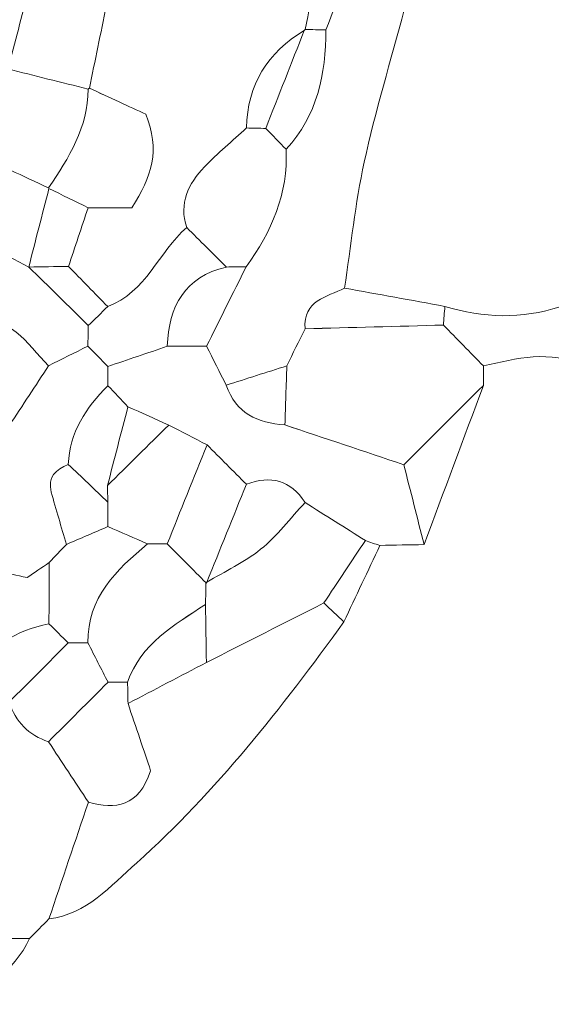
# Model space of a CAD drawing. Units: millimetres. Extents: x 28460 to 67408, y 9036 to 32821.
# Drawn here: x 52434 to 52890, y 19008 to 19851 of the extents above; entities that cross this region are included whole.
import ezdxf

# ---------------------------------------------------------------- set-up
doc = ezdxf.new("R2010")
doc.units = ezdxf.units.MM
doc.layers.add('Layer 1', color=7, linetype='Continuous', lineweight=0)

msp = doc.modelspace()

# ---------------------------------------------------------------- linework, layer by layer
at = {"layer": 'Layer 1'}
for points, knots in [([(52712.47, 19620.76), (52697.18, 19613.04), (52676.74, 19610.34), (52678.57, 19585.94), (52673.36, 19575.35), (52668.16, 19564.79), (52662.95, 19554.23), (52645.63, 19548.7), (52628.33, 19543.18), (52611.02, 19537.66), (52605.4, 19548.76), (52599.78, 19559.87), (52594.16, 19570.98), (52605.45, 19593.65), (52616.75, 19616.32), (52628.04, 19638.99), (52649.94, 19668.96), (52664.1, 19701.57), (52662.39, 19739.6), (52689.22, 19768.54), (52696.47, 19803.97), (52696.31, 19841.86), (52708.66, 19870.68), (52716.68, 19899.49), (52695.9, 19928.16), (52695.78, 19933.4), (52695.64, 19938.64), (52695.48, 19943.89), (52695.72, 19967.07), (52695.95, 19990.24), (52696.18, 20013.4), (52719.33, 20031.81), (52719.32, 20032.78), (52695.78, 20048.22), (52695.76, 20069.23), (52695.75, 20090.23), (52695.73, 20111.24), (52702.05, 20117.38), (52708.36, 20123.51), (52714.68, 20129.65), (52713.97, 20158.14), (52713.26, 20186.62), (52712.56, 20215.1), (52707.2, 20226.44), (52701.83, 20237.78), (52696.47, 20249.12), (52702.81, 20317.36), (52677.65, 20376.85), (52644.95, 20434.23), (52639.51, 20445.61), (52634.07, 20456.99), (52628.62, 20468.37), (52632.19, 20490.06), (52643.02, 20506.99), (52661.68, 20518.79), (52666.96, 20512.92), (52672.24, 20507.04), (52677.53, 20501.17), (52683.2, 20482), (52696.83, 20481.62), (52712.61, 20486.32), (52714.36, 20436.58), (52726.39, 20389.38), (52745.38, 20343.42), (52753.6, 20323.52), (52757.49, 20301.83), (52763.36, 20280.97), (52741.95, 20230.02), (52742.1, 20229.28), (52780.6, 20197.58), (52780.56, 20180.47), (52780.52, 20163.36), (52780.48, 20146.26), (52774.97, 20122.61), (52766.29, 20099.18), (52764.67, 20075.26), (52762.07, 20037.05), (52764.16, 19998.51), (52764.28, 19960.11), (52761.64, 19939.03), (52757.6, 19917.99), (52756.87, 19896.84), (52756.44, 19884.34), (52761.22, 19871.66), (52763.66, 19859.06), (52752.04, 19815.59), (52738.91, 19772.45), (52729.27, 19728.55), (52721.49, 19693.09), (52717.91, 19656.72), (52712.47, 19620.76)], [0, 0, 0, 0, 1, 1, 1, 2, 2, 2, 3, 3, 3, 4, 4, 4, 5, 5, 5, 6, 6, 6, 7, 7, 7, 8, 8, 8, 9, 9, 9, 10, 10, 10, 11, 11, 11, 12, 12, 12, 13, 13, 13, 14, 14, 14, 15, 15, 15, 16, 16, 16, 17, 17, 17, 18, 18, 18, 19, 19, 19, 20, 20, 20, 21, 21, 21, 22, 22, 22, 23, 23, 23, 24, 24, 24, 25, 25, 25, 26, 26, 26, 27, 27, 27, 28, 28, 28, 29, 29, 29, 30, 30, 30, 30]), ([(52897.21, 19604.71), (52864.25, 19594.33), (52831.33, 19594.85), (52798.45, 19605.15), (52769.79, 19610.35), (52741.13, 19615.55), (52712.47, 19620.76), (52717.91, 19656.72), (52721.49, 19693.09), (52729.27, 19728.55), (52738.91, 19772.45), (52752.04, 19815.59), (52763.66, 19859.06), (52777.96, 19891.2), (52781.86, 19924.97), (52779.31, 19959.73), (52779.7, 20021.91), (52780.09, 20084.08), (52780.48, 20146.25), (52780.52, 20163.36), (52780.56, 20180.47), (52780.6, 20197.58), (52774.85, 20225.37), (52769.1, 20253.16), (52763.35, 20280.95), (52757.49, 20301.83), (52753.6, 20323.52), (52745.38, 20343.42), (52726.39, 20389.38), (52714.36, 20436.58), (52712.61, 20486.32), (52718.01, 20497.24), (52723.4, 20508.16), (52728.8, 20519.09), (52746.21, 20519.15), (52763.62, 20519.2), (52781.02, 20519.26), (52800.71, 20497.7), (52823.07, 20487.2), (52851.6, 20502.22), (52855.67, 20502.14), (52859.74, 20502.11), (52863.81, 20502.11), (52887.26, 20481.22), (52899.72, 20455.51), (52899.26, 20423.68), (52898.99, 20404.8), (52899.78, 20385.9), (52900.09, 20367.01), (52899.86, 20355.84), (52899.64, 20344.68), (52899.43, 20333.52), (52899.56, 20304.77), (52899.7, 20276.01), (52899.84, 20247.26), (52900.07, 20237.09), (52900.29, 20226.92), (52900.52, 20216.75), (52900.45, 20108.07), (52900.39, 19999.38), (52900.32, 19890.71), (52900.32, 19880.67), (52900.33, 19870.61), (52900.34, 19860.55), (52899.96, 19831.79), (52899.58, 19803.04), (52899.2, 19774.29), (52899.3, 19757.51), (52899.41, 19740.72), (52899.52, 19723.94), (52899.52, 19695.42), (52899.52, 19666.9), (52899.53, 19638.38), (52898.75, 19627.16), (52897.99, 19615.93), (52897.21, 19604.71)], [0, 0, 0, 0, 1, 1, 1, 2, 2, 2, 3, 3, 3, 4, 4, 4, 5, 5, 5, 6, 6, 6, 7, 7, 7, 8, 8, 8, 9, 9, 9, 10, 10, 10, 11, 11, 11, 12, 12, 12, 13, 13, 13, 14, 14, 14, 15, 15, 15, 16, 16, 16, 17, 17, 17, 18, 18, 18, 19, 19, 19, 20, 20, 20, 21, 21, 21, 22, 22, 22, 23, 23, 23, 24, 24, 24, 25, 25, 25, 25]), ([(52455.87, 20401.48), (52453.49, 20423.65), (52468.26, 20435.2), (52484.09, 20445.33), (52497.41, 20453.84), (52511.67, 20460.88), (52525.53, 20468.57), (52542.96, 20457.22), (52560.38, 20445.87), (52577.8, 20434.53), (52588.73, 20423.35), (52599.66, 20412.18), (52610.6, 20401.01), (52610.6, 20401.01), (52611.11, 20400.18), (52611.11, 20400.18), (52617.67, 20370.63), (52628.96, 20344.6), (52660.5, 20333.55), (52666.43, 20322.04), (52672.36, 20310.53), (52678.3, 20299.03), (52655.14, 20289.61), (52646.74, 20270.62), (52644.85, 20247.42), (52639.37, 20236.65), (52633.89, 20225.89), (52628.41, 20215.12), (52628.15, 20185.69), (52627.55, 20156.19), (52643.43, 20129.59), (52644.36, 20101.24), (52645.29, 20072.89), (52646.21, 20044.54), (52651.46, 20038.34), (52656.73, 20032.14), (52661.99, 20025.93), (52663.03, 19994.45), (52658.94, 19960.89), (52695.48, 19943.89), (52695.64, 19938.64), (52695.78, 19933.4), (52695.9, 19928.14), (52690.18, 19899.48), (52684.46, 19870.83), (52678.74, 19842.19), (52678.74, 19842.19), (52677.88, 19841.39), (52677.88, 19841.39), (52646.62, 19822.28), (52629.03, 19795.08), (52628.38, 19757.85), (52616.33, 19746.8), (52603.71, 19736.3), (52592.39, 19724.55), (52578.55, 19710.17), (52570.24, 19693.44), (52577.16, 19672.63), (52553.14, 19651.51), (52542.28, 19617.25), (52509.45, 19604.94), (52498.25, 19616.4), (52487.05, 19627.86), (52475.84, 19639.31), (52481.42, 19656.06), (52487.01, 19672.82), (52492.59, 19689.58), (52505.94, 19689.58), (52519.28, 19689.58), (52530.11, 19689.58), (52547.5, 19716.17), (52554.53, 19738.91), (52542.11, 19769.69), (52528.15, 19776.11), (52510.95, 19784.03), (52493.74, 19791.93), (52498.58, 19815.38), (52503.43, 19838.84), (52508.28, 19862.29), (52515.31, 19889.17), (52522.34, 19916.06), (52529.37, 19942.94), (52545.27, 19943.14), (52561.18, 19943.34), (52577.08, 19943.54), (52574.23, 19924.87), (52570.82, 19906.25), (52568.75, 19887.49), (52567.67, 19877.76), (52565, 19865.21), (52583.46, 19866.1), (52600.02, 19889.9), (52592.06, 19917.62), (52594.63, 19943.66), (52598.48, 19971.36), (52602.07, 19999.1), (52606.23, 20026.75), (52611.74, 20063.32), (52613.73, 20099.38), (52594.15, 20133.01), (52588.53, 20154.16), (52582.9, 20175.33), (52577.27, 20196.52), (52579.31, 20209.79), (52584.76, 20223.59), (52582.76, 20236.21), (52576.77, 20274.07), (52567.87, 20311.47), (52560.11, 20349.06), (52548.35, 20369.78), (52531.23, 20375.25), (52509.26, 20366.91), (52496.53, 20386.25), (52478.62, 20397.61), (52455.87, 20401.48)], [0, 0, 0, 0, 1, 1, 1, 2, 2, 2, 3, 3, 3, 4, 4, 4, 5, 5, 5, 6, 6, 6, 7, 7, 7, 8, 8, 8, 9, 9, 9, 10, 10, 10, 11, 11, 11, 12, 12, 12, 13, 13, 13, 14, 14, 14, 15, 15, 15, 16, 16, 16, 17, 17, 17, 18, 18, 18, 19, 19, 19, 20, 20, 20, 21, 21, 21, 22, 22, 22, 23, 23, 23, 24, 24, 24, 25, 25, 25, 26, 26, 26, 27, 27, 27, 28, 28, 28, 29, 29, 29, 30, 30, 30, 31, 31, 31, 32, 32, 32, 33, 33, 33, 34, 34, 34, 35, 35, 35, 36, 36, 36, 37, 37, 37, 38, 38, 38, 38]), ([(52406.14, 19807.66), (52404.24, 19828.84), (52402.34, 19850.01), (52400.09, 19875.05), (52381.23, 19886), (52360.82, 19897.84), (52340.42, 19909.69), (52345.99, 19910.63), (52351.55, 19911.59), (52357.11, 19912.54), (52386.57, 19909.61), (52413.99, 19911.19), (52427.04, 19944.33), (52432.1, 19943.98), (52437.16, 19943.62), (52442.22, 19943.25), (52442.3, 19927.23), (52442.37, 19911.22), (52442.45, 19895.2), (52442.24, 19888.87), (52442.02, 19882.53), (52441.8, 19876.2), (52435.83, 19853.59), (52429.86, 19830.99), (52423.9, 19808.38), (52418.3, 19808.12), (52412.7, 19807.86), (52407.1, 19807.57), (52407.1, 19807.57), (52406.14, 19807.66), (52406.14, 19807.66)], [0, 0, 0, 0, 1, 1, 1, 2, 2, 2, 3, 3, 3, 4, 4, 4, 5, 5, 5, 6, 6, 6, 7, 7, 7, 8, 8, 8, 9, 9, 9, 10, 10, 10, 10]), ([(52696.31, 19841.86), (52690.45, 19841.97), (52684.6, 19842.08), (52678.74, 19842.19), (52684.46, 19870.83), (52690.18, 19899.48), (52695.9, 19928.14), (52716.68, 19899.49), (52708.66, 19870.68), (52696.31, 19841.86)], [0, 0, 0, 0, 1, 1, 1, 2, 2, 2, 3, 3, 3, 3]), ([(52508.28, 19862.29), (52503.43, 19838.84), (52498.58, 19815.38), (52493.74, 19791.93), (52493.75, 19791.94), (52492.59, 19791.18), (52492.59, 19791.18), (52469.69, 19796.91), (52446.79, 19802.65), (52423.89, 19808.38), (52429.86, 19830.99), (52435.83, 19853.59), (52441.8, 19876.2), (52463.96, 19871.56), (52486.12, 19866.93), (52508.28, 19862.29)], [0, 0, 0, 0, 1, 1, 1, 2, 2, 2, 3, 3, 3, 4, 4, 4, 5, 5, 5, 5]), ([(52677.88, 19841.39), (52666.89, 19813.43), (52655.9, 19785.48), (52644.91, 19757.52), (52639.39, 19757.58), (52633.88, 19757.68), (52628.37, 19757.85), (52629.03, 19795.08), (52646.62, 19822.28), (52677.88, 19841.39)], [0, 0, 0, 0, 1, 1, 1, 2, 2, 2, 3, 3, 3, 3]), ([(52662.39, 19739.6), (52656.56, 19745.57), (52650.73, 19751.55), (52644.91, 19757.52), (52655.9, 19785.48), (52666.89, 19813.43), (52677.88, 19841.39), (52677.88, 19841.39), (52678.74, 19842.19), (52678.74, 19842.19), (52684.6, 19842.08), (52690.45, 19841.97), (52696.31, 19841.86), (52696.47, 19803.97), (52689.22, 19768.54), (52662.39, 19739.6)], [0, 0, 0, 0, 1, 1, 1, 2, 2, 2, 3, 3, 3, 4, 4, 4, 5, 5, 5, 5]), ([(52357.08, 19757.81), (52373.76, 19774.4), (52390.44, 19790.99), (52407.11, 19807.58), (52412.7, 19807.86), (52418.3, 19808.12), (52423.9, 19808.38), (52446.79, 19802.65), (52469.69, 19796.91), (52492.59, 19791.18), (52492.75, 19758.39), (52475.98, 19732.37), (52458.77, 19706.52), (52447.9, 19711.61), (52437.03, 19716.71), (52426.17, 19721.79), (52409.44, 19745.82), (52386.68, 19758.36), (52357.08, 19757.81)], [0, 0, 0, 0, 1, 1, 1, 2, 2, 2, 3, 3, 3, 4, 4, 4, 5, 5, 5, 6, 6, 6, 6]), ([(52493.75, 19791.94), (52510.95, 19784.03), (52528.15, 19776.11), (52542.11, 19769.69), (52554.53, 19738.91), (52547.5, 19716.17), (52530.11, 19689.58), (52519.28, 19689.58), (52505.94, 19689.58), (52492.59, 19689.58), (52481.42, 19695.09), (52470.25, 19700.59), (52459.08, 19706.09), (52459.08, 19706.09), (52458.77, 19706.52), (52458.77, 19706.52), (52475.98, 19732.37), (52492.75, 19758.39), (52492.59, 19791.18), (52492.59, 19791.18), (52493.75, 19791.94), (52493.75, 19791.94)], [0, 0, 0, 0, 1, 1, 1, 2, 2, 2, 3, 3, 3, 4, 4, 4, 5, 5, 5, 6, 6, 6, 7, 7, 7, 7]), ([(52577.16, 19672.63), (52570.24, 19693.44), (52578.55, 19710.17), (52592.39, 19724.55), (52603.71, 19736.3), (52616.33, 19746.8), (52628.37, 19757.85), (52633.88, 19757.68), (52639.39, 19757.58), (52644.9, 19757.52), (52650.73, 19751.55), (52656.56, 19745.57), (52662.39, 19739.6), (52664.1, 19701.57), (52649.94, 19668.96), (52628.04, 19638.99), (52622.42, 19638.93), (52616.81, 19638.88), (52611.19, 19638.83), (52599.84, 19650.1), (52588.5, 19661.36), (52577.16, 19672.63)], [0, 0, 0, 0, 1, 1, 1, 2, 2, 2, 3, 3, 3, 4, 4, 4, 5, 5, 5, 6, 6, 6, 7, 7, 7, 7]), ([(52441.77, 19638.82), (52419.1, 19650.54), (52396.42, 19662.25), (52373.75, 19673.96), (52376.06, 19706.51), (52393.85, 19722.11), (52426.17, 19721.79), (52437.03, 19716.71), (52447.9, 19711.61), (52458.77, 19706.52), (52458.77, 19706.52), (52459.08, 19706.09), (52459.08, 19706.09), (52453.31, 19683.67), (52447.54, 19661.24), (52441.77, 19638.82)], [0, 0, 0, 0, 1, 1, 1, 2, 2, 2, 3, 3, 3, 4, 4, 4, 5, 5, 5, 5]), ([(52492.81, 19588.77), (52492.68, 19582.85), (52492.56, 19576.94), (52492.43, 19571.03), (52481.2, 19565.46), (52469.97, 19559.89), (52458.75, 19554.32), (52439.77, 19572.72), (52426.01, 19601.55), (52391.11, 19588.15), (52379.82, 19620.37), (52348.7, 19626), (52323.01, 19638.9), (52305.99, 19661.53), (52288.96, 19684.16), (52271.93, 19706.8), (52271.93, 19706.79), (52272.35, 19706.56), (52272.35, 19706.56), (52294.86, 19700.9), (52317.36, 19695.23), (52339.87, 19689.57), (52351.16, 19684.37), (52362.45, 19679.17), (52373.75, 19673.97), (52396.42, 19662.25), (52419.1, 19650.54), (52441.77, 19638.82), (52458.78, 19622.14), (52475.8, 19605.45), (52492.81, 19588.77)], [0, 0, 0, 0, 1, 1, 1, 2, 2, 2, 3, 3, 3, 4, 4, 4, 5, 5, 5, 6, 6, 6, 7, 7, 7, 8, 8, 8, 9, 9, 9, 10, 10, 10, 10]), ([(52459.08, 19706.09), (52470.25, 19700.59), (52481.42, 19695.09), (52492.59, 19689.58), (52487.01, 19672.82), (52481.42, 19656.06), (52475.84, 19639.31), (52464.48, 19639.15), (52453.13, 19638.99), (52441.77, 19638.82), (52447.54, 19661.24), (52453.31, 19683.67), (52459.08, 19706.09)], [0, 0, 0, 0, 1, 1, 1, 2, 2, 2, 3, 3, 3, 4, 4, 4, 4]), ([(52509.54, 19553.7), (52503.83, 19559.48), (52498.13, 19565.25), (52492.43, 19571.03), (52492.56, 19576.94), (52492.68, 19582.85), (52492.81, 19588.76), (52498.35, 19594.15), (52503.9, 19599.54), (52509.45, 19604.94), (52542.28, 19617.25), (52553.14, 19651.51), (52577.16, 19672.63), (52588.5, 19661.36), (52599.84, 19650.1), (52611.19, 19638.83), (52575.29, 19630.38), (52561.86, 19605.16), (52560.46, 19570.95), (52543.49, 19565.2), (52526.51, 19559.45), (52509.54, 19553.7)], [0, 0, 0, 0, 1, 1, 1, 2, 2, 2, 3, 3, 3, 4, 4, 4, 5, 5, 5, 6, 6, 6, 7, 7, 7, 7]), ([(52475.84, 19639.31), (52487.05, 19627.86), (52498.25, 19616.4), (52509.45, 19604.94), (52503.9, 19599.54), (52498.35, 19594.15), (52492.81, 19588.76), (52475.8, 19605.45), (52458.78, 19622.14), (52441.77, 19638.82), (52453.13, 19638.99), (52464.48, 19639.15), (52475.84, 19639.31)], [0, 0, 0, 0, 1, 1, 1, 2, 2, 2, 3, 3, 3, 4, 4, 4, 4]), ([(52560.46, 19570.95), (52561.86, 19605.16), (52575.29, 19630.38), (52611.19, 19638.83), (52616.81, 19638.88), (52622.42, 19638.93), (52628.04, 19638.99), (52616.75, 19616.32), (52605.45, 19593.65), (52594.16, 19570.98), (52582.93, 19570.97), (52571.69, 19570.96), (52560.46, 19570.95)], [0, 0, 0, 0, 1, 1, 1, 2, 2, 2, 3, 3, 3, 4, 4, 4, 4]), ([(52917, 19554.36), (52888.44, 19568.09), (52859.93, 19560.69), (52831.43, 19554.12), (52820, 19565.79), (52808.58, 19577.46), (52797.16, 19589.12), (52797.54, 19594.46), (52797.98, 19599.81), (52798.46, 19605.15), (52831.33, 19594.85), (52864.25, 19594.33), (52897.22, 19604.71), (52938.15, 19611.16), (52979.09, 19617.61), (53020.03, 19624.06), (53038.87, 19622.05), (53056.94, 19622.71), (53070.58, 19638.67), (53075.57, 19638.7), (53080.56, 19638.77), (53085.55, 19638.87), (53102.38, 19627.02), (53119.21, 19631.22), (53136.05, 19638.84), (53153.44, 19632.82), (53170.82, 19626.79), (53188.2, 19620.76), (53221.89, 19621.46), (53255.59, 19622.15), (53289.28, 19622.84), (53301.03, 19622.35), (53312.79, 19621.86), (53324.54, 19621.36), (53329.14, 19621.65), (53333.75, 19621.74), (53338.37, 19621.66), (53384.54, 19621.17), (53430.6, 19621.51), (53474.2, 19640.01), (53492.19, 19639.66), (53510.18, 19639.31), (53528.16, 19638.95), (53550.61, 19618.1), (53573.28, 19620.21), (53596.1, 19638.32), (53600.92, 19638.59), (53605.75, 19638.84), (53610.57, 19639.07), (53627.37, 19627.05), (53644.24, 19631.15), (53661.13, 19638.85), (53678.47, 19632.95), (53695.81, 19627.04), (53713.15, 19621.14), (53763.72, 19621.41), (53814.3, 19621.67), (53864.87, 19621.94), (53905.25, 19622.9), (53946.49, 19617.67), (53984.11, 19638.47), (54007.21, 19638.64), (54030.3, 19638.82), (54053.38, 19638.99), (54065.89, 19622.91), (54083.8, 19622.47), (54101.81, 19622.32), (54135.92, 19622.36), (54170.04, 19622.4), (54204.16, 19622.44), (54215.67, 19622.09), (54227.19, 19621.74), (54238.69, 19621.4), (54238.69, 19621.4), (54246.19, 19621.39), (54246.19, 19621.39), (54246.19, 19621.39), (54253.68, 19621.43), (54253.68, 19621.43), (54282.26, 19621.62), (54310.84, 19621.82), (54339.42, 19622.01), (54350.34, 19622.27), (54361.27, 19622.53), (54372.2, 19622.79), (54412.78, 19621.44), (54453.99, 19624.09), (54491.71, 19604.26), (54491.67, 19598.71), (54491.65, 19593.16), (54491.63, 19587.61), (54491.82, 19582.47), (54492.01, 19577.34), (54492.19, 19572.19), (54168.68, 19571.8), (53845.17, 19571.35), (53521.67, 19571.06), (53352.88, 19570.91), (53184.09, 19571.16), (53015.3, 19570.96), (52981.71, 19570.92), (52947.39, 19573.91), (52917, 19554.36)], [0, 0, 0, 0, 1, 1, 1, 2, 2, 2, 3, 3, 3, 4, 4, 4, 5, 5, 5, 6, 6, 6, 7, 7, 7, 8, 8, 8, 9, 9, 9, 10, 10, 10, 11, 11, 11, 12, 12, 12, 13, 13, 13, 14, 14, 14, 15, 15, 15, 16, 16, 16, 17, 17, 17, 18, 18, 18, 19, 19, 19, 20, 20, 20, 21, 21, 21, 22, 22, 22, 23, 23, 23, 24, 24, 24, 25, 25, 25, 26, 26, 26, 27, 27, 27, 28, 28, 28, 29, 29, 29, 30, 30, 30, 31, 31, 31, 32, 32, 32, 33, 33, 33, 34, 34, 34, 34]), ([(52712.47, 19620.76), (52741.13, 19615.55), (52769.79, 19610.35), (52798.45, 19605.15), (52797.98, 19599.81), (52797.54, 19594.46), (52797.16, 19589.12), (52757.62, 19588.05), (52718.09, 19586.99), (52678.56, 19585.94), (52676.74, 19610.34), (52697.18, 19613.04), (52712.47, 19620.76)], [0, 0, 0, 0, 1, 1, 1, 2, 2, 2, 3, 3, 3, 4, 4, 4, 4]), ([(52391.11, 19588.15), (52426.01, 19601.55), (52439.77, 19572.72), (52458.75, 19554.32), (52447.58, 19537.31), (52436.41, 19520.3), (52425.23, 19503.28), (52402.59, 19514.54), (52379.95, 19525.8), (52357.31, 19537.06), (52357.31, 19537.06), (52356.92, 19537.12), (52356.92, 19537.12), (52368.32, 19554.13), (52379.71, 19571.14), (52391.11, 19588.15)], [0, 0, 0, 0, 1, 1, 1, 2, 2, 2, 3, 3, 3, 4, 4, 4, 5, 5, 5, 5]), ([(52797.15, 19589.12), (52808.58, 19577.46), (52820, 19565.79), (52831.43, 19554.12), (52831.45, 19548.59), (52831.48, 19543.06), (52831.51, 19537.53), (52808.75, 19514.88), (52786, 19492.23), (52763.25, 19469.58), (52729.27, 19480.93), (52695.28, 19492.28), (52661.31, 19503.62), (52661.87, 19520.49), (52662.41, 19537.36), (52662.96, 19554.23), (52668.16, 19564.79), (52673.36, 19575.35), (52678.56, 19585.92), (52718.09, 19586.99), (52757.62, 19588.05), (52797.15, 19589.12)], [0, 0, 0, 0, 1, 1, 1, 2, 2, 2, 3, 3, 3, 4, 4, 4, 5, 5, 5, 6, 6, 6, 7, 7, 7, 7]), ([(52509.54, 19553.7), (52509.54, 19548.21), (52509.54, 19542.72), (52509.54, 19537.23), (52490.93, 19518.39), (52476.61, 19497.4), (52475.67, 19469.71), (52464.89, 19465.5), (52457.67, 19458.81), (52461.07, 19446.13), (52465.1, 19431.11), (52469.72, 19416.25), (52474.08, 19401.33), (52469.15, 19396.17), (52464.21, 19391.01), (52459.28, 19385.85), (52452.82, 19381.44), (52446.36, 19377.03), (52440.33, 19372.92), (52422.94, 19376.87), (52406.18, 19380.67), (52389.43, 19384.47), (52373.11, 19367.94), (52356.76, 19351.39), (52340.42, 19334.86), (52329.39, 19328.87), (52318.37, 19322.88), (52307.33, 19316.9), (52289.9, 19300.63), (52272.48, 19284.35), (52255.07, 19268.06), (52255.08, 19251.98), (52255.08, 19235.93), (52255.08, 19222.31), (52242.54, 19207.23), (52232.03, 19194.6), (52221.53, 19181.97), (52205.25, 19187.24), (52188.97, 19192.52), (52172.68, 19197.79), (52166.35, 19198.04), (52160.01, 19198.28), (52153.68, 19198.52), (52131.01, 19187.36), (52108.33, 19176.2), (52085.66, 19165.04), (52063.22, 19154), (52040.78, 19142.96), (52018.34, 19131.92), (52012.42, 19131.64), (52006.51, 19131.38), (52000.6, 19131.12), (51989.54, 19125.38), (51978.47, 19119.64), (51967.4, 19113.89), (51919.66, 19112.22), (51873.7, 19103.43), (51831.49, 19079.76), (51826.16, 19080.01), (51820.83, 19079.92), (51815.52, 19079.48), (51798.07, 19082.64), (51776.24, 19074.69), (51764.52, 19104.07), (51774.89, 19112.36), (51786.41, 19121.57), (51797.93, 19130.78), (51820.54, 19136.4), (51843.14, 19142.03), (51865.75, 19147.65), (51882.01, 19148.09), (51898.28, 19148.54), (51914.54, 19148.99), (51920.88, 19154.43), (51927.23, 19159.87), (51933.57, 19165.31), (51966.68, 19164.62), (51997.98, 19168.39), (52018.06, 19199.66), (52035.14, 19204.85), (52052.22, 19210.05), (52069.3, 19215.25), (52101.39, 19228.9), (52123.63, 19252.81), (52139.85, 19282.95), (52154.97, 19282.2), (52170.13, 19281.43), (52187.36, 19280.57), (52193.88, 19293.94), (52199.4, 19305.23), (52204.91, 19316.53), (52243.7, 19316.15), (52266.83, 19341.47), (52289.29, 19367.89), (52306.02, 19384.62), (52322.75, 19401.35), (52339.47, 19418.08), (52351.11, 19429.63), (52362.74, 19441.19), (52374.37, 19452.74), (52385.62, 19463.34), (52396.87, 19473.94), (52408.12, 19484.55), (52413.82, 19490.79), (52419.53, 19497.04), (52425.24, 19503.28), (52436.41, 19520.3), (52447.58, 19537.31), (52458.75, 19554.33), (52469.97, 19559.89), (52481.2, 19565.46), (52492.43, 19571.03), (52498.13, 19565.25), (52503.83, 19559.48), (52509.54, 19553.7)], [0, 0, 0, 0, 1, 1, 1, 2, 2, 2, 3, 3, 3, 4, 4, 4, 5, 5, 5, 6, 6, 6, 7, 7, 7, 8, 8, 8, 9, 9, 9, 10, 10, 10, 11, 11, 11, 12, 12, 12, 13, 13, 13, 14, 14, 14, 15, 15, 15, 16, 16, 16, 17, 17, 17, 18, 18, 18, 19, 19, 19, 20, 20, 20, 21, 21, 21, 22, 22, 22, 23, 23, 23, 24, 24, 24, 25, 25, 25, 26, 26, 26, 27, 27, 27, 28, 28, 28, 29, 29, 29, 30, 30, 30, 31, 31, 31, 32, 32, 32, 33, 33, 33, 34, 34, 34, 35, 35, 35, 36, 36, 36, 37, 37, 37, 38, 38, 38, 38]), ([(52661.3, 19503.62), (52695.28, 19492.28), (52729.27, 19480.93), (52763.25, 19469.58), (52769.03, 19446.78), (52774.79, 19423.98), (52780.56, 19401.18), (52767.97, 19400.95), (52755.37, 19400.73), (52742.8, 19400.51), (52738.57, 19401.71), (52734.38, 19403.12), (52730.27, 19404.73), (52713.04, 19415.54), (52695.82, 19426.35), (52678.6, 19437.14), (52666.27, 19456.55), (52649.16, 19460.7), (52628.29, 19452.81), (52617.05, 19464.07), (52605.82, 19475.34), (52594.58, 19486.61), (52583.63, 19492.25), (52572.69, 19497.89), (52561.74, 19503.53), (52550.08, 19508.76), (52538.44, 19513.99), (52526.8, 19519.22), (52521.05, 19525.22), (52515.29, 19531.22), (52509.54, 19537.23), (52509.54, 19542.72), (52509.54, 19548.21), (52509.54, 19553.7), (52526.51, 19559.45), (52543.49, 19565.2), (52560.46, 19570.95), (52571.69, 19570.96), (52582.93, 19570.97), (52594.16, 19570.98), (52599.78, 19559.87), (52605.4, 19548.76), (52611.02, 19537.66), (52619.16, 19513.59), (52637.99, 19505.3), (52661.3, 19503.62)], [0, 0, 0, 0, 1, 1, 1, 2, 2, 2, 3, 3, 3, 4, 4, 4, 5, 5, 5, 6, 6, 6, 7, 7, 7, 8, 8, 8, 9, 9, 9, 10, 10, 10, 11, 11, 11, 12, 12, 12, 13, 13, 13, 14, 14, 14, 15, 15, 15, 15]), ([(52611.02, 19537.66), (52628.33, 19543.18), (52645.63, 19548.7), (52662.95, 19554.23), (52662.41, 19537.36), (52661.87, 19520.49), (52661.31, 19503.62), (52637.99, 19505.3), (52619.16, 19513.59), (52611.02, 19537.66)], [0, 0, 0, 0, 1, 1, 1, 2, 2, 2, 3, 3, 3, 3]), ([(52509.22, 19451.68), (52509.3, 19446.99), (52509.43, 19442.29), (52509.6, 19437.58), (52498.29, 19448.28), (52486.98, 19459), (52475.67, 19469.71), (52476.61, 19497.4), (52490.93, 19518.39), (52509.54, 19537.23), (52515.29, 19531.22), (52521.05, 19525.22), (52526.8, 19519.23), (52520.94, 19496.72), (52515.08, 19474.2), (52509.22, 19451.68)], [0, 0, 0, 0, 1, 1, 1, 2, 2, 2, 3, 3, 3, 4, 4, 4, 5, 5, 5, 5]), ([(52780.56, 19401.18), (52774.79, 19423.98), (52769.03, 19446.78), (52763.25, 19469.58), (52786, 19492.23), (52808.75, 19514.88), (52831.51, 19537.53), (52814.53, 19492.09), (52797.55, 19446.63), (52780.56, 19401.18)], [0, 0, 0, 0, 1, 1, 1, 2, 2, 2, 3, 3, 3, 3]), ([(52509.22, 19451.68), (52515.08, 19474.2), (52520.94, 19496.72), (52526.8, 19519.23), (52538.44, 19513.99), (52550.08, 19508.76), (52561.74, 19503.53), (52544.24, 19486.25), (52526.73, 19468.96), (52509.22, 19451.68)], [0, 0, 0, 0, 1, 1, 1, 2, 2, 2, 3, 3, 3, 3]), ([(52543.67, 19401.76), (52532.32, 19406.71), (52520.97, 19411.65), (52509.62, 19416.62), (52509.61, 19423.63), (52509.61, 19430.62), (52509.6, 19437.6), (52509.43, 19442.29), (52509.3, 19446.99), (52509.22, 19451.68), (52526.73, 19468.96), (52544.24, 19486.25), (52561.75, 19503.53), (52572.69, 19497.89), (52583.63, 19492.25), (52594.57, 19486.6), (52583.2, 19458.34), (52571.82, 19430.07), (52560.44, 19401.8), (52554.85, 19401.78), (52549.26, 19401.77), (52543.67, 19401.76)], [0, 0, 0, 0, 1, 1, 1, 2, 2, 2, 3, 3, 3, 4, 4, 4, 5, 5, 5, 6, 6, 6, 7, 7, 7, 7]), ([(52560.44, 19401.8), (52571.82, 19430.07), (52583.2, 19458.34), (52594.57, 19486.6), (52605.82, 19475.34), (52617.05, 19464.07), (52628.29, 19452.8), (52616.98, 19424.86), (52605.67, 19396.92), (52594.36, 19368.98), (52594.36, 19368.98), (52593.67, 19368.5), (52593.68, 19368.49), (52582.61, 19379.59), (52571.53, 19390.69), (52560.44, 19401.8)], [0, 0, 0, 0, 1, 1, 1, 2, 2, 2, 3, 3, 3, 4, 4, 4, 5, 5, 5, 5]), ([(52475.67, 19469.71), (52486.98, 19459), (52498.29, 19448.28), (52509.6, 19437.58), (52509.61, 19430.62), (52509.61, 19423.63), (52509.62, 19416.62), (52497.78, 19411.51), (52485.95, 19406.43), (52474.1, 19401.33), (52469.72, 19416.25), (52465.1, 19431.11), (52461.07, 19446.13), (52457.67, 19458.81), (52464.89, 19465.5), (52475.67, 19469.71)], [0, 0, 0, 0, 1, 1, 1, 2, 2, 2, 3, 3, 3, 4, 4, 4, 5, 5, 5, 5]), ([(52594.36, 19368.98), (52605.67, 19396.92), (52616.98, 19424.86), (52628.29, 19452.8), (52649.16, 19460.7), (52666.27, 19456.55), (52678.6, 19437.14), (52666.01, 19423.67), (52654.68, 19408.65), (52640.5, 19397.14), (52626.64, 19385.89), (52609.86, 19378.22), (52594.36, 19368.98)], [0, 0, 0, 0, 1, 1, 1, 2, 2, 2, 3, 3, 3, 4, 4, 4, 4]), ([(52730.27, 19404.73), (52718.42, 19386.89), (52706.56, 19369.04), (52694.7, 19351.19), (52661.13, 19334.23), (52627.58, 19317.26), (52594.03, 19300.29), (52593.77, 19316.86), (52593.5, 19333.43), (52593.24, 19350.01), (52593.39, 19356.18), (52593.53, 19362.34), (52593.67, 19368.5), (52593.67, 19368.5), (52594.36, 19368.98), (52594.36, 19368.98), (52609.86, 19378.22), (52626.64, 19385.89), (52640.5, 19397.14), (52654.68, 19408.65), (52666.01, 19423.67), (52678.59, 19437.15), (52695.82, 19426.35), (52713.04, 19415.54), (52730.27, 19404.73)], [0, 0, 0, 0, 1, 1, 1, 2, 2, 2, 3, 3, 3, 4, 4, 4, 5, 5, 5, 6, 6, 6, 7, 7, 7, 8, 8, 8, 8]), ([(52459.28, 19385.85), (52464.21, 19391.01), (52469.15, 19396.17), (52474.1, 19401.33), (52485.95, 19406.43), (52497.78, 19411.51), (52509.62, 19416.6), (52520.97, 19411.65), (52532.32, 19406.71), (52543.66, 19401.76), (52516.79, 19379.46), (52491.96, 19355.94), (52492.51, 19317.09), (52486.86, 19317.07), (52481.22, 19317.04), (52475.57, 19317.01), (52470.08, 19322.49), (52464.58, 19327.96), (52459.09, 19333.44), (52459.15, 19350.91), (52459.22, 19368.38), (52459.28, 19385.85)], [0, 0, 0, 0, 1, 1, 1, 2, 2, 2, 3, 3, 3, 4, 4, 4, 5, 5, 5, 6, 6, 6, 7, 7, 7, 7]), ([(52560.44, 19401.8), (52571.53, 19390.69), (52582.61, 19379.59), (52593.68, 19368.49), (52593.53, 19362.34), (52593.39, 19356.18), (52593.24, 19350.01), (52566.63, 19332.1), (52537.77, 19316.46), (52526.48, 19283.27), (52520.88, 19283.28), (52515.29, 19283.3), (52509.7, 19283.31), (52503.97, 19294.57), (52498.24, 19305.83), (52492.51, 19317.09), (52491.96, 19355.94), (52516.79, 19379.46), (52543.66, 19401.76), (52549.26, 19401.77), (52554.85, 19401.78), (52560.44, 19401.8)], [0, 0, 0, 0, 1, 1, 1, 2, 2, 2, 3, 3, 3, 4, 4, 4, 5, 5, 5, 6, 6, 6, 7, 7, 7, 7]), ([(52730.27, 19404.73), (52734.38, 19403.12), (52738.57, 19401.71), (52742.8, 19400.51), (52732.46, 19378.66), (52722.15, 19356.83), (52711.83, 19335), (52706.11, 19340.4), (52700.4, 19345.8), (52694.7, 19351.19), (52706.56, 19369.04), (52718.42, 19386.89), (52730.27, 19404.73)], [0, 0, 0, 0, 1, 1, 1, 2, 2, 2, 3, 3, 3, 4, 4, 4, 4]), ([(52492.89, 19180.65), (52481.59, 19147.32), (52470.3, 19113.98), (52459.01, 19080.65), (52453.52, 19075.12), (52448.02, 19069.58), (52442.52, 19064.03), (52436.83, 19063.97), (52431.14, 19063.92), (52425.46, 19063.87), (52419.41, 19080.74), (52413.35, 19097.62), (52407.3, 19114.49), (52412.4, 19129.01), (52419.76, 19143.26), (52421.58, 19158.18), (52422.42, 19165.12), (52412.48, 19173.36), (52407.43, 19181.01), (52409.92, 19194.14), (52417.23, 19208.54), (52397.97, 19216.25), (52373.04, 19204.66), (52348.03, 19193.02), (52323.01, 19181.39), (52322.9, 19187.15), (52322.79, 19192.91), (52322.69, 19198.67), (52339.92, 19210.5), (52360.05, 19219.93), (52361.65, 19249.77), (52355.58, 19254.25), (52347.65, 19260.11), (52339.72, 19265.97), (52328.93, 19282.94), (52318.13, 19299.92), (52307.34, 19316.9), (52318.37, 19322.88), (52329.39, 19328.87), (52340.42, 19334.86), (52347.98, 19324.16), (52355.54, 19313.46), (52363.36, 19302.4), (52399.18, 19325.58), (52407.06, 19351.51), (52389.42, 19384.46), (52406.18, 19380.67), (52422.94, 19376.87), (52440.33, 19372.92), (52446.36, 19377.03), (52452.82, 19381.44), (52459.28, 19385.85), (52459.22, 19368.38), (52459.15, 19350.91), (52459.09, 19333.44), (52431.06, 19326.71), (52405.79, 19317.13), (52403.01, 19281.77), (52411.65, 19275.8), (52418.37, 19271.14), (52425.09, 19266.49), (52430.5, 19249.42), (52441.56, 19237.92), (52458.71, 19232.43), (52470.1, 19215.17), (52481.5, 19197.91), (52492.89, 19180.65)], [0, 0, 0, 0, 1, 1, 1, 2, 2, 2, 3, 3, 3, 4, 4, 4, 5, 5, 5, 6, 6, 6, 7, 7, 7, 8, 8, 8, 9, 9, 9, 10, 10, 10, 11, 11, 11, 12, 12, 12, 13, 13, 13, 14, 14, 14, 15, 15, 15, 16, 16, 16, 17, 17, 17, 18, 18, 18, 19, 19, 19, 20, 20, 20, 21, 21, 21, 22, 22, 22, 22]), ([(52711.83, 19335), (52658.42, 19261.29), (52602.51, 19189.81), (52534.28, 19128.76), (52511.65, 19108.51), (52491.65, 19084.94), (52459.01, 19080.65), (52470.3, 19113.98), (52481.59, 19147.32), (52492.89, 19180.65), (52516.36, 19174.23), (52535.95, 19176.6), (52546.23, 19207.53), (52540.47, 19224.61), (52533.65, 19244.84), (52526.83, 19265.08), (52549.23, 19276.82), (52571.63, 19288.55), (52594.03, 19300.29), (52627.58, 19317.26), (52661.13, 19334.23), (52694.69, 19351.19), (52700.4, 19345.8), (52706.11, 19340.4), (52711.83, 19335)], [0, 0, 0, 0, 1, 1, 1, 2, 2, 2, 3, 3, 3, 4, 4, 4, 5, 5, 5, 6, 6, 6, 7, 7, 7, 8, 8, 8, 8]), ([(52526.83, 19265.08), (52526.71, 19271.14), (52526.6, 19277.2), (52526.48, 19283.27), (52537.77, 19316.46), (52566.63, 19332.1), (52593.23, 19350), (52593.5, 19333.43), (52593.77, 19316.86), (52594.03, 19300.29), (52571.63, 19288.55), (52549.23, 19276.82), (52526.83, 19265.08)], [0, 0, 0, 0, 1, 1, 1, 2, 2, 2, 3, 3, 3, 4, 4, 4, 4]), ([(52459.09, 19333.44), (52464.58, 19327.96), (52470.08, 19322.49), (52475.57, 19317.01), (52458.74, 19300.17), (52441.92, 19283.33), (52425.09, 19266.49), (52418.37, 19271.14), (52411.65, 19275.8), (52403.01, 19281.77), (52405.79, 19317.13), (52431.06, 19326.71), (52459.09, 19333.44)], [0, 0, 0, 0, 1, 1, 1, 2, 2, 2, 3, 3, 3, 4, 4, 4, 4]), ([(52425.09, 19266.49), (52441.92, 19283.33), (52458.74, 19300.17), (52475.57, 19317.01), (52481.22, 19317.04), (52486.86, 19317.07), (52492.51, 19317.09), (52498.24, 19305.83), (52503.97, 19294.57), (52509.7, 19283.31), (52492.7, 19266.35), (52475.71, 19249.39), (52458.71, 19232.43), (52441.56, 19237.92), (52430.5, 19249.42), (52425.09, 19266.49)], [0, 0, 0, 0, 1, 1, 1, 2, 2, 2, 3, 3, 3, 4, 4, 4, 5, 5, 5, 5]), ([(52492.89, 19180.65), (52481.5, 19197.91), (52470.1, 19215.17), (52458.71, 19232.43), (52475.71, 19249.39), (52492.7, 19266.35), (52509.7, 19283.31), (52515.29, 19283.3), (52520.88, 19283.28), (52526.48, 19283.27), (52526.6, 19277.2), (52526.71, 19271.14), (52526.83, 19265.08), (52533.65, 19244.84), (52540.47, 19224.61), (52546.23, 19207.53), (52535.95, 19176.6), (52516.36, 19174.23), (52492.89, 19180.65)], [0, 0, 0, 0, 1, 1, 1, 2, 2, 2, 3, 3, 3, 4, 4, 4, 5, 5, 5, 6, 6, 6, 6]), ([(52375.59, 19007.59), (52374.84, 19015.21), (52374.09, 19022.83), (52373.35, 19030.43), (52379.25, 19041.33), (52385.14, 19052.23), (52391.03, 19063.14), (52402.5, 19063.38), (52413.98, 19063.63), (52425.46, 19063.87), (52431.14, 19063.92), (52436.83, 19063.97), (52442.52, 19064.03), (52429.01, 19034.8), (52403.15, 19020.19), (52375.59, 19007.59)], [0, 0, 0, 0, 1, 1, 1, 2, 2, 2, 3, 3, 3, 4, 4, 4, 5, 5, 5, 5])]:
    msp.add_open_spline(points, degree=3, knots=knots, dxfattribs=at)

doc.saveas('drawing.dxf')
